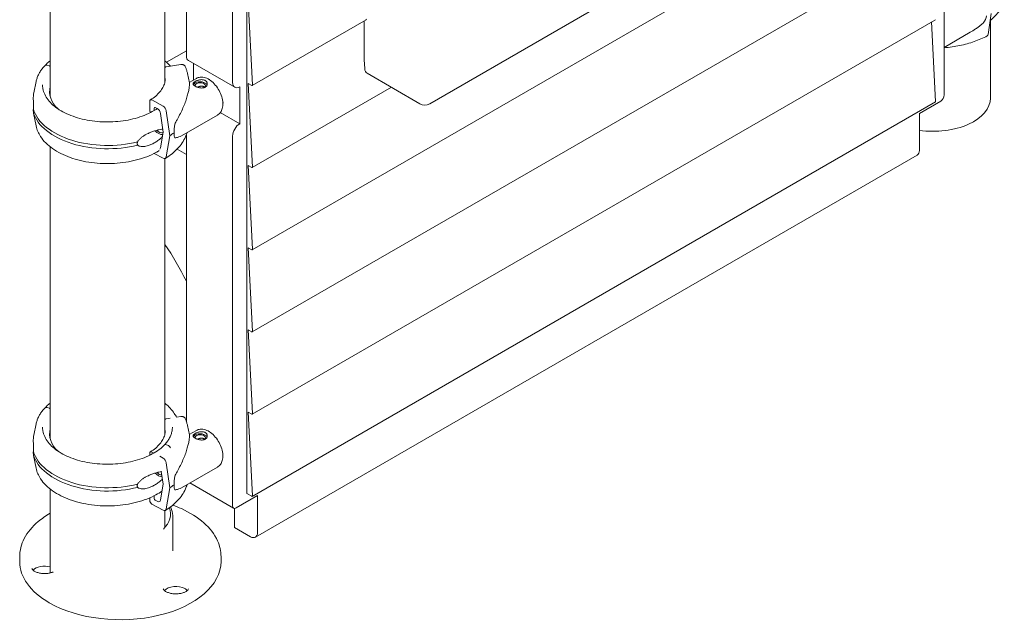
# Model space of a CAD drawing. Units: millimetres. Extents: x 7293 to 32050, y -1546 to 11164.
# Drawn here: x 10354 to 11332, y 5619 to 6219 of the extents above; entities that cross this region are included whole.
import ezdxf

# ---------------------------------------------------------------- set-up
doc = ezdxf.new("R2010")
doc.units = ezdxf.units.MM

# ---------------------------------------------------------------- blocks, each defined once
blk = doc.blocks.new('A$C3D982871')
at = {"color": 0, "linetype": 'Continuous', "lineweight": 0, "extrusion": (-5.55112e-17, 0.816497, 0.57735)}
for p, q in [((-10637.77, -3034.11), (-10637.77, -4087.31)), ((-10833.17, -3692.75), (-10833.17, -3143.88)), ((-10697.88, -3652.61), (-10697.88, -3141.65)), ((-10719.17, -3678.63), (-10719.17, -3165.34)), ((-10651.92, -3160.53), (-10651.92, -3679.14)), ((-9944.81, -3323.97), (-9944.81, -3691.39)), ((-9953.55, -3453.32), (-10632.37, -3845.24)), ((-10017.59, -3446.94), (-10456, -3700.05)), ((-9953.55, -3534.97), (-10632.37, -3926.89)), ((-10636.36, -3598.22), (-10632.16, -3681.43)), ((-10519.23, -3616.62), (-10632.37, -3681.94)), ((-9953.55, -3616.62), (-10632.37, -4008.54)), ((-10521.1, -3656.6), (-10521.1, -3617.7)), ((-9957.32, -3618.8), (-9953.34, -3697.76)), ((-9898.07, -3610.35), (-9901.26, -3631.23)), ((-9898.93, -3694.59), (-9898.93, -3617.16)), ((-9944.81, -3644.14), (-9918.94, -3629.15)), ((-10717.62, -3658.93), (-10697.88, -3647.53)), ((-10649.85, -3683.72), (-10695.81, -3657.18)), ((-10521.1, -3656.6), (-10520.67, -3665.1)), ((-10833.94, -3662.62), (-10836.05, -3661.96)), ((-10703.19, -3661.23), (-10717.86, -3663.48)), ((-10690.81, -3676.63), (-10690.81, -3660.07)), ((-10847.14, -3678.1), (-10849.46, -3689.38)), ((-10696.73, -3670.16), (-10694.87, -3679.19)), ((-10694.91, -3678.99), (-10687.91, -3674.96)), ((-10675.1, -3676.21), (-10674.57, -3675.91)), ((-10466, -3700.05), (-10518.3, -3669.85)), ((-10644.85, -3683.22), (-10644.85, -3719.97)), ((-10636.36, -3679.87), (-10632.16, -3763.08)), ((-10632.87, -3681.89), (-10636.36, -3679.87)), ((-10494.16, -3683.79), (-10632.37, -3763.59)), ((-10734.29, -3707.67), (-10734.29, -3697.66)), ((-10732.1, -3696.4), (-10721.02, -3702.38)), ((-9948.35, -3697.51), (-9969.56, -3709.76)), ((-10732.74, -3708.51), (-10734.29, -3707.67)), ((-10729.87, -3704.55), (-10729.87, -3706.91)), ((-10726.81, -3704.97), (-10728.77, -3703.91)), ((-10717.78, -3707.21), (-10714.37, -3731.9)), ((-10661.61, -3699.6), (-10661.07, -3699.29)), ((-9953.55, -3698.27), (-10632.37, -4090.19)), ((-10847.14, -3722.23), (-10849.78, -3709.39)), ((-10721.01, -3728.31), (-10723.57, -3709.79)), ((-10702.75, -3731.94), (-10666.98, -3711.38)), ((-10664.12, -3708.84), (-10644.85, -3719.97)), ((-9969.56, -3709.76), (-9969.56, -3746.5)), ((-10723.57, -3744.07), (-10721.01, -3728.31)), ((-10714.37, -3731.9), (-10717.78, -3752.91)), ((-10697.88, -4015.75), (-10697.88, -3730.91)), ((-10651.92, -3732.21), (-10651.92, -4099.64)), ((-10833.17, -4032.84), (-10833.17, -3742.87)), ((-10697.88, -3750.48), (-10707.03, -3745.2)), ((-10721.02, -3754.23), (-10729.85, -3749.46)), ((-10719.17, -4028.36), (-10719.17, -3754.59)), ((-10629.24, -4130.75), (-9971.63, -3751.08)), ((-10636.36, -3761.52), (-10632.16, -3844.73)), ((-10632.87, -3763.54), (-10636.36, -3761.52)), ((-10636.36, -3843.17), (-10632.16, -3926.38)), ((-10632.87, -3845.19), (-10636.36, -3843.17)), ((-10636.36, -3924.82), (-10632.16, -4008.03)), ((-10632.87, -3926.84), (-10636.36, -3924.82)), ((-10833.94, -4002.71), (-10836.05, -4002.05)), ((-10703.19, -4010.96), (-10707.64, -4011.65)), ((-10636.36, -4006.47), (-10632.16, -4089.68)), ((-10632.87, -4008.49), (-10636.36, -4006.47)), ((-10847.14, -4018.19), (-10849.46, -4029.47)), ((-10714.02, -4012.62), (-10717.86, -4013.21)), ((-10696.73, -4019.89), (-10694.87, -4028.93)), ((-10694.91, -4028.72), (-10687.91, -4024.7)), ((-10716.52, -4039.27), (-10718.63, -4038.61)), ((-10847.14, -4062.32), (-10849.78, -4049.48)), ((-10734.29, -4049.38), (-10734.29, -4047.4)), ((-10732.1, -4046.13), (-10730.17, -4047.18)), ((-10724.3, -4050.35), (-10721.02, -4052.12)), ((-10717.78, -4056.94), (-10714.37, -4081.64)), ((-10721.01, -4078.05), (-10722.75, -4065.45)), ((-10702.75, -4081.68), (-10666.98, -4061.11)), ((-10723.57, -4093.81), (-10721.01, -4078.05)), ((-10650.88, -4101.93), (-10694.33, -4076.84)), ((-10833.17, -4166.23), (-10833.17, -4082.95)), ((-10714.37, -4081.64), (-10717.78, -4102.65)), ((-10648.38, -4101.68), (-10627.17, -4089.43)), ((-10632.87, -4090.14), (-10637.77, -4087.31)), ((-10627.17, -4089.43), (-10627.17, -4126.17)), ((-10734.29, -4094.35), (-10734.29, -4091.63)), ((-10721.02, -4103.97), (-10732.1, -4097.98)), ((-10729.87, -4089.56), (-10729.87, -4092.25)), ((-10728.77, -4094.07), (-10726.81, -4095.13)), ((-10719.17, -4121.08), (-10719.17, -4104.33)), ((-10650.15, -4102.15), (-10650.15, -4121.07)), ((-10711.45, -4144.41), (-10711.45, -4109.3)), ((-10650.15, -4121.07), (-10634.24, -4130.26)), ((-10863.46, -4155.02), (-10863.46, -4150.12)), ((-10663.43, -4155.02), (-10663.43, -4150.12))]:
    blk.add_line(p, q, dxfattribs=at)
at = {"color": 0, "linetype": 'Continuous', "lineweight": 0, "extrusion": (-2.34618e-17, 2.22045e-16, -1)}
blk.add_arc((10461, -3691.39), 10, 240, 300, dxfattribs=at)
at = {"color": 0, "linetype": 'Continuous', "lineweight": 0, "extrusion": (2.53252e-16, 3.38511e-16, -1)}
blk.add_ellipse((-10519.73, -3615.75), major_axis=(0.5, -0.866), ratio=0.57735, start_param=-0.845326, end_param=0, dxfattribs=at)
at = {"color": 0, "linetype": 'Continuous', "lineweight": 0, "extrusion": (-7.46422e-17, 2.13227e-16, -1)}
blk.add_ellipse((-9940.45, -3617.34), major_axis=(37.38, 5.7), ratio=0.449329, start_param=0.068437, end_param=0.481662, dxfattribs=at)
at = {"color": 0, "linetype": 'Continuous', "lineweight": 0, "extrusion": (9.18147e-17, 2.38855e-16, -1)}
blk.add_ellipse((-9904.29, -3628.76), major_axis=(2.14, -3.96), ratio=0.557778, start_param=-0.636377, end_param=0, dxfattribs=at)
at = {"color": 0, "linetype": 'Continuous', "lineweight": 0, "extrusion": (1.48742e-17, 2.47807e-16, -1)}
blk.add_ellipse((-10690.81, -3648.52), major_axis=(-5, -8.66), ratio=0.57735, start_param=0, end_param=0.785398, dxfattribs=at)
at = {"color": 0, "linetype": 'Continuous', "lineweight": 0}
for centre, major_axis, ratio, start_param, end_param in [((-10836.05, -3664.82), (-2.56, 2.39), 0.718668, -0.978156, 0), ((-10836.05, -3664.82), (-2.56, 2.39), 0.718668, -0.979642, -0.977791), ((-10833.94, -3663.44), (-0.731, 0.683), 0.718668, -2.030798, -0.979642), ((-10513.6, -3661.02), (-4.52, -8.93), 0.610821, -0.819176, -0.033778), ((-10684.12, -3682.31), (7, 0), 0.57735, 0.219349, 2.354098), ((-10776.28, -3687.92), (-57.5, 0), 0.57735, -0.146027, 0.549951), ((-10776.28, -3692), (-57.5, 0), 0.57735, -0.146027, -0.061526), ((-10684.12, -3682.31), (-7, 0), 0.57735, -0.787495, -0.278948), ((-10644.85, -3675.06), (-5, -8.66), 0.57735, -0.785398, 0.785398), ((-9955.93, -3694.59), (57, 0), 0.57735, -1.812255, 0), ((-10776.28, -3698.53), (-74.54, 0), 0.57735, 0.167498, 1.985006), ((-10728.77, -3705.14), (-0.79, 1.28), 0.59628, -0.802638, 0.768158), ((-10726.81, -3708.65), (-2.36, 3.83), 0.59628, -2.208286, -0.802638), ((-10776.28, -3701.8), (-74.54, 0), 0.57735, 0.167498, 1.985006), ((-10723.87, -3724.35), (5.48, -5.12), 0.718668, -1.81689, -0.598657), ((-10723.87, -3724.35), (3.84, -3.58), 0.718668, -1.752574, -0.326971), ((-10702.25, -3707.43), (-6.35, -27.58), 0.168321, -1.044752, -0.631527), ((-10644.85, -3728.13), (-5, -8.66), 0.57735, -2.356194, -0.785398), ((-10776.29, -3698.46), (84.78, 0), 0.57735, -0.752048, -0.675393), ((-10702.25, -3707.43), (-6.35, -27.58), 0.168321, -0.631527, -0.218302), ((-10726.81, -3741.71), (2.36, -3.83), 0.59628, 0.181898, 0.603009), ((-10836.05, -4004.91), (-2.56, 2.39), 0.718668, -0.978156, 0), ((-10836.05, -4004.91), (-2.56, 2.39), 0.718668, -0.979642, -0.977791), ((-10833.94, -4003.53), (-0.731, 0.683), 0.718668, -2.030798, -0.979642), ((-10776.28, -4028.01), (-57.5, 0), 0.57735, -0.146027, 0.549951), ((-10776.28, -4032.09), (-57.5, 0), 0.57735, -0.146027, -0.061526), ((-10684.12, -4032.04), (-7, 0), 0.57735, -0.787495, -0.278948), ((-10684.12, -4032.04), (7, 0), 0.57735, 0.219349, 2.354098), ((-10718.63, -4039.42), (-0.731, 0.683), 0.718668, -0.978613, 0), ((-10718.63, -4039.42), (-0.731, 0.683), 0.718668, -0.979642, -0.977334), ((-10716.52, -4042.12), (-2.56, 2.39), 0.718668, -2.127824, -0.979642), ((-10776.28, -4038.62), (-74.54, 0), 0.57735, 0.167498, 1.985006), ((-10776.28, -4041.89), (-74.54, 0), 0.57735, 0.167498, 1.985006), ((-10723.87, -4064.44), (5.48, -5.12), 0.718668, -1.81689, -0.692115), ((-10723.87, -4064.44), (3.84, -3.58), 0.718668, -1.752574, -0.624926), ((-10776.29, -4048.2), (84.78, 0), 0.57735, -0.752048, -0.675393), ((-10702.25, -4057.17), (-6.35, -27.58), 0.168321, -1.044752, -0.631527), ((-10702.25, -4057.17), (-6.35, -27.58), 0.168321, -0.631527, -0.218302), ((-10728.77, -4092.84), (0.79, -1.28), 0.59628, -2.373435, -0.802638), ((-10726.81, -4091.45), (2.36, -3.83), 0.59628, -0.802638, 0.603009), ((-10648.38, -4097.6), (-2.5, -4.33), 0.57735, -0.785398, 0.785398), ((-10838.79, -4166.68), (-12.5, 0), 0.57735, -2.036893, -0.441712), ((-10708.29, -4186.87), (-12.5, 0), 0.57735, -2.356194, -0.441712), ((-10708.29, -4186.87), (-12.5, 0), 0.57735, -2.699881, -2.356194)]:
    blk.add_ellipse(centre, major_axis=major_axis, ratio=ratio, start_param=start_param, end_param=end_param, dxfattribs=at)
at = {"color": 0, "linetype": 'Continuous', "lineweight": 0, "extrusion": (4.49438e-17, 1.11022e-16, -1)}
blk.add_ellipse((-10684.12, -3682.31), major_axis=(-5.25, 0), ratio=0.57735, start_param=-0.078366, end_param=3.726293, dxfattribs=at)
at = {"color": 0, "linetype": 'Continuous', "lineweight": 0, "extrusion": (1.05311e-16, 3.17196e-16, -1)}
blk.add_ellipse((-10632.87, -3681.07), major_axis=(0.5, -0.866), ratio=0.57735, start_param=-0.845326, end_param=0.785398, dxfattribs=at)
at = {"color": 0, "linetype": 'Continuous', "lineweight": 0, "extrusion": (1.54261e-16, 2.25676e-16, -1)}
blk.add_ellipse((-10732.1, -3698.85), major_axis=(-1.58, 2.55), ratio=0.59628, start_param=-0.768158, end_param=0.802638, dxfattribs=at)
at = {"color": 0, "linetype": 'Continuous', "lineweight": 0, "extrusion": (1.88578e-16, 1.72974e-16, -1)}
blk.add_ellipse((-9954.05, -3697.4), major_axis=(0.5, -0.866), ratio=0.57735, start_param=-0.845326, end_param=0, dxfattribs=at)
at = {"color": 0, "linetype": 'Continuous', "lineweight": 0, "extrusion": (-8.1274e-17, 3.03319e-16, -1)}
blk.add_ellipse((-9948.35, -3693.43), major_axis=(-2.5, -4.33), ratio=0.57735, start_param=-2.356194, end_param=-0.785398, dxfattribs=at)
at = {"color": 0, "linetype": 'Continuous', "lineweight": 0, "extrusion": (1.30642e-16, 2.11098e-16, -1)}
blk.add_ellipse((-10721.02, -3706.06), major_axis=(2.36, -3.83), ratio=0.59628, start_param=-2.338954, end_param=-0.933307, dxfattribs=at)
at = {"color": 0, "linetype": 'Continuous', "lineweight": 0, "extrusion": (1.84859e-16, 2.34926e-16, -1)}
blk.add_ellipse((-9976.63, -3742.42), major_axis=(5, -8.66), ratio=0.57735, start_param=-0.785398, end_param=0, dxfattribs=at)
at = {"color": 0, "linetype": 'Continuous', "lineweight": 0, "extrusion": (-6.38475e-17, 1.56292e-16, -1)}
blk.add_ellipse((-10721.02, -3750.56), major_axis=(2.36, -3.83), ratio=0.59628, start_param=-0.603009, end_param=0.802638, dxfattribs=at)
at = {"color": 0, "linetype": 'Continuous', "lineweight": 0, "extrusion": (3.80874e-16, 2.83996e-16, -1)}
blk.add_ellipse((-10632.87, -3762.72), major_axis=(0.5, -0.866), ratio=0.57735, start_param=-0.845326, end_param=0.785398, dxfattribs=at)
at = {"color": 0, "linetype": 'Continuous', "lineweight": 0, "extrusion": (1.53385e-16, 3.44952e-16, -1)}
for centre, major_axis, start_param, end_param in [((-10807.39, -3916.52), (100, -173.21), -1.682598, -1.470471), ((-10632.87, -3844.37), (0.5, -0.866), -0.845326, 0.785398), ((-10632.87, -3926.02), (0.5, -0.866), -0.845326, 0.785398)]:
    blk.add_ellipse(centre, major_axis=major_axis, ratio=0.57735, start_param=start_param, end_param=end_param, dxfattribs=at)
at = {"color": 0, "linetype": 'Continuous', "lineweight": 0, "extrusion": (-1.11556e-17, 1.85856e-16, -1)}
blk.add_ellipse((-10632.87, -4007.67), major_axis=(0.5, -0.866), ratio=0.57735, start_param=-0.845326, end_param=0.785398, dxfattribs=at)
at = {"color": 0, "linetype": 'Continuous', "lineweight": 0, "extrusion": (1.06815e-16, 2.22045e-16, -1)}
blk.add_ellipse((-10776.28, -4028.01), major_axis=(57.5, 0), ratio=0.57735, start_param=-0.116255, end_param=-0.051061, dxfattribs=at)
at = {"color": 0, "linetype": 'Continuous', "lineweight": 0, "extrusion": (-2.89139e-17, -1.66533e-16, -1)}
blk.add_ellipse((-10776.28, -4032.09), major_axis=(57.5, 0), ratio=0.57735, start_param=-0.116255, end_param=-0.11433, dxfattribs=at)
at = {"color": 0, "linetype": 'Continuous', "lineweight": 0, "extrusion": (3.11514e-17, 3.33067e-16, -1)}
blk.add_ellipse((-10684.12, -4032.04), major_axis=(-5.25, 0), ratio=0.57735, start_param=-0.078366, end_param=3.726293, dxfattribs=at)
at = {"color": 0, "linetype": 'Continuous', "lineweight": 0, "extrusion": (2.83429e-16, 1.74933e-16, -1)}
blk.add_ellipse((-10732.1, -4048.58), major_axis=(-1.58, 2.55), ratio=0.59628, start_param=-0.768158, end_param=0.802638, dxfattribs=at)
at = {"color": 0, "linetype": 'Continuous', "lineweight": 0, "extrusion": (1.47251e-16, 2.56507e-17, -1)}
blk.add_ellipse((-10721.02, -4055.79), major_axis=(2.36, -3.83), ratio=0.59628, start_param=-2.338954, end_param=-0.933307, dxfattribs=at)
at = {"color": 0, "linetype": 'Continuous', "lineweight": 0, "extrusion": (1.7788e-16, 2.40254e-16, -1)}
blk.add_ellipse((-10732.1, -4095.53), major_axis=(-1.58, 2.55), ratio=0.59628, start_param=-2.338954, end_param=-0.768158, dxfattribs=at)
at = {"color": 0, "linetype": 'Continuous', "lineweight": 0, "extrusion": (2.05178e-16, 3.10756e-16, -1)}
blk.add_ellipse((-10632.87, -4089.32), major_axis=(0.5, -0.866), ratio=0.57735, start_param=-0.845326, end_param=0.785398, dxfattribs=at)
at = {"color": 0, "linetype": 'Continuous', "lineweight": 0, "extrusion": (1.01486e-16, 2.58337e-16, -1)}
blk.add_ellipse((-10721.02, -4100.29), major_axis=(2.36, -3.83), ratio=0.59628, start_param=-0.603009, end_param=0.802638, dxfattribs=at)
at = {"color": 0, "linetype": 'Continuous', "lineweight": 0, "extrusion": (-1.02558e-17, -1.60346e-33, -1)}
blk.add_ellipse((-10763.45, -4107.67), major_axis=(50, 0), ratio=0.57735, start_param=-0.217428, end_param=0.54688, dxfattribs=at)
at = {"color": 0, "linetype": 'Continuous', "lineweight": 0, "extrusion": (2.29215e-16, 3.24633e-16, -1)}
blk.add_ellipse((-10634.24, -4122.09), major_axis=(5, -8.66), ratio=0.57735, start_param=-0.785398, end_param=0.785398, dxfattribs=at)
at = {"color": 0, "linetype": 'Continuous', "lineweight": 0, "extrusion": (1.31531e-16, 5.55112e-17, -1)}
blk.add_ellipse((-10763.45, -4155.02), major_axis=(-100.02, 0), ratio=0.57735, start_param=-0.785398, end_param=0, dxfattribs=at)
at = {"color": 0, "linetype": 'Continuous', "lineweight": 0, "extrusion": (-3.02469e-17, 5.55112e-17, -1)}
blk.add_ellipse((-10763.45, -4155.02), major_axis=(100.02, 0), ratio=0.57735, start_param=0, end_param=2.356194, dxfattribs=at)
at = {"color": 0, "linetype": 'Continuous', "lineweight": 0}
for points, knots in [([(-9885.13, -3596.66), (-9886.03, -3601.06), (-9888.06, -3605.31), (-9893.24, -3612.12), (-9895.97, -3614.84), (-9899.14, -3617.33)], [0.9035237, 0.9035237, 0.9035237, 0.9035237, 1.1989966, 1.1989966, 1.4198354, 1.4198354, 1.4198354, 1.4198354]), ([(-9906.14, -3620.07), (-9906.76, -3620.6), (-9907.39, -3621.13), (-9908.93, -3622.38), (-9909.85, -3623.09), (-9911.72, -3624.48), (-9912.68, -3625.16), (-9915.37, -3626.98), (-9917.13, -3628.1), (-9918.94, -3629.15)], [4.406824, 4.406824, 4.406824, 4.406824, 6.858791, 6.858791, 10.288186, 10.288186, 13.717582, 13.717582, 19.738621, 19.738621, 19.738621, 19.738621]), ([(-9902.15, -3632.72), (-9906.11, -3634.85), (-9910.42, -3636.74), (-9919.55, -3639.97), (-9924.37, -3641.31), (-9934.37, -3643.39), (-9939.53, -3644.14), (-9944.79, -3644.58), (-9944.8, -3644.58), (-9944.81, -3644.58)], [3.1749424, 3.1749424, 3.1749424, 3.1749424, 3.3777083, 3.3777083, 3.5804742, 3.5804742, 3.78324, 3.78324, 3.7837094, 3.7837094, 3.7837094, 3.7837094]), ([(-10847.14, -3678.1), (-10846.91, -3676.98), (-10846.61, -3675.87), (-10845.86, -3673.67), (-10845.42, -3672.58), (-10844.4, -3670.44), (-10843.83, -3669.39), (-10842.55, -3667.33), (-10841.84, -3666.32), (-10840.32, -3664.34), (-10839.49, -3663.37), (-10838.61, -3662.43)], [5.6159127, 5.6159127, 5.6159127, 5.6159127, 5.6911965, 5.6911965, 5.7664802, 5.7664802, 5.841764, 5.841764, 5.9170478, 5.9170478, 5.9923315, 5.9923315, 5.9923315, 5.9923315]), ([(-10717.86, -3663.48), (-10718.04, -3663.5), (-10718.23, -3663.55), (-10718.61, -3663.67), (-10718.8, -3663.75), (-10719.03, -3663.87), (-10719.1, -3663.9), (-10719.17, -3663.94)], [4.442895, 4.442895, 4.442895, 4.442895, 4.998259, 4.998259, 5.553623, 5.553623, 5.78155, 5.78155, 5.78155, 5.78155]), ([(-10699.1, -3663.01), (-10699.12, -3662.96), (-10699.15, -3662.92), (-10699.27, -3662.68), (-10699.41, -3662.48), (-10699.73, -3662.12), (-10699.92, -3661.96), (-10700.3, -3661.7), (-10700.53, -3661.57), (-10701.01, -3661.37), (-10701.27, -3661.3), (-10701.77, -3661.2), (-10702.05, -3661.17), (-10702.63, -3661.16), (-10702.92, -3661.18), (-10703.19, -3661.23)], [1.481072, 1.481072, 1.481072, 1.481072, 1.666082, 1.666082, 2.499124, 2.499124, 3.332165, 3.332165, 4.165208, 4.165208, 4.998251, 4.998251, 5.831295, 5.831295, 6.664339, 6.664339, 6.664339, 6.664339]), ([(-10699.1, -3663.01), (-10698.89, -3663.47), (-10698.68, -3663.94), (-10698.3, -3664.88), (-10698.12, -3665.35), (-10697.78, -3666.3), (-10697.62, -3666.78), (-10697.32, -3667.74), (-10697.19, -3668.22), (-10696.94, -3669.18), (-10696.83, -3669.67), (-10696.73, -3670.16)], [2.0944543, 2.0944543, 2.0944543, 2.0944543, 2.1231772, 2.1231772, 2.1519001, 2.1519001, 2.180623, 2.180623, 2.209346, 2.209346, 2.2380689, 2.2380689, 2.2380689, 2.2380689]), ([(-10718.79, -3674.99), (-10718.79, -3676.48), (-10718.98, -3677.97), (-10719.76, -3680.95), (-10720.35, -3682.44), (-10721.94, -3685.39), (-10722.94, -3686.86), (-10725.34, -3689.72), (-10726.74, -3691.12), (-10729.93, -3693.8), (-10731.72, -3695.09), (-10733.68, -3696.29)], [2.3561945, 2.3561945, 2.3561945, 2.3561945, 2.5066042, 2.5066042, 2.6570139, 2.6570139, 2.8074235, 2.8074235, 2.9578332, 2.9578332, 3.1082429, 3.1082429, 3.1082429, 3.1082429]), ([(-10689.05, -3677.97), (-10689.37, -3678.15), (-10689.66, -3678.35), (-10690.18, -3678.74), (-10690.4, -3678.94), (-10690.76, -3679.34), (-10690.89, -3679.54), (-10691.07, -3679.94), (-10691.11, -3680.14), (-10691.12, -3680.52), (-10691.08, -3680.72), (-10690.9, -3681.12), (-10690.77, -3681.33), (-10690.41, -3681.74), (-10690.19, -3681.94), (-10689.68, -3682.33), (-10689.39, -3682.53), (-10688.76, -3682.89), (-10688.41, -3683.07), (-10687.64, -3683.42), (-10687.23, -3683.58), (-10686.37, -3683.88), (-10685.92, -3684.01), (-10685.02, -3684.23), (-10684.57, -3684.32), (-10683.69, -3684.44), (-10683.24, -3684.48), (-10682.34, -3684.5), (-10681.89, -3684.48), (-10681.03, -3684.37), (-10680.61, -3684.28), (-10679.84, -3684.04), (-10679.49, -3683.88), (-10678.86, -3683.52), (-10678.57, -3683.3), (-10678.05, -3682.81), (-10677.83, -3682.53), (-10677.47, -3681.94), (-10677.34, -3681.63), (-10677.16, -3680.99), (-10677.12, -3680.66), (-10677.11, -3680.04), (-10677.15, -3679.71), (-10677.33, -3679.07), (-10677.46, -3678.76), (-10677.82, -3678.17), (-10678.04, -3677.89), (-10678.55, -3677.4), (-10678.84, -3677.19), (-10679.47, -3676.82), (-10679.82, -3676.67), (-10680.59, -3676.42), (-10681, -3676.32), (-10681.86, -3676.21), (-10682.31, -3676.18), (-10683.21, -3676.2), (-10683.66, -3676.24), (-10684.54, -3676.36), (-10684.99, -3676.45), (-10685.89, -3676.67), (-10686.34, -3676.8), (-10687.2, -3677.1), (-10687.62, -3677.27), (-10688.39, -3677.61), (-10688.74, -3677.79), (-10689.05, -3677.97)], [0, 0, 0, 0, 1.329784, 1.329784, 2.659567, 2.659567, 3.989351, 3.989351, 5.319135, 5.319135, 6.648301, 6.648301, 7.977468, 7.977468, 9.306635, 9.306635, 10.635802, 10.635802, 11.964969, 11.964969, 13.294136, 13.294136, 14.623303, 14.623303, 15.95247, 15.95247, 17.282253, 17.282253, 18.612037, 18.612037, 19.94182, 19.94182, 21.271604, 21.271604, 22.601388, 22.601388, 23.931171, 23.931171, 25.260955, 25.260955, 26.590739, 26.590739, 27.919906, 27.919906, 29.249072, 29.249072, 30.578239, 30.578239, 31.907406, 31.907406, 33.236573, 33.236573, 34.56574, 34.56574, 35.894907, 35.894907, 37.224074, 37.224074, 38.553857, 38.553857, 39.883641, 39.883641, 41.213425, 41.213425, 42.543208, 42.543208, 42.543208, 42.543208]), ([(-10666.98, -3711.38), (-10665.83, -3710.71), (-10664.83, -3709.8), (-10663.18, -3707.57), (-10662.56, -3706.23), (-10661.7, -3703.1), (-10661.53, -3701.27), (-10661.71, -3697.35), (-10662.1, -3695.24), (-10663.37, -3691.05), (-10664.25, -3688.98), (-10666.41, -3685.04), (-10667.68, -3683.19), (-10670.51, -3679.84), (-10672.08, -3678.36), (-10675.41, -3675.91), (-10677.17, -3674.95), (-10680.74, -3673.79), (-10682.53, -3673.55), (-10685.56, -3673.93), (-10686.8, -3674.33), (-10687.91, -3674.96)], [3.925945, 3.925945, 3.925945, 3.925945, 4.172173, 4.172173, 4.44322, 4.44322, 4.766828, 4.766828, 5.115288, 5.115288, 5.461352, 5.461352, 5.804636, 5.804636, 6.149786, 6.149786, 6.498678, 6.498678, 6.829757, 6.829757, 7.067537, 7.067537, 7.067537, 7.067537]), ([(-10726.82, -3704.97), (-10728.37, -3706.02), (-10730.02, -3707.03), (-10736.72, -3710.69), (-10742.45, -3712.95), (-10754.86, -3716.32), (-10761.55, -3717.44), (-10775.2, -3718.41), (-10782.17, -3718.26), (-10795.67, -3716.71), (-10802.2, -3715.31), (-10814.14, -3711.42), (-10819.56, -3708.93), (-10828.74, -3703.11), (-10832.5, -3699.8), (-10838.03, -3692.68), (-10839.78, -3688.89), (-10840.68, -3683.83), (-10840.78, -3682.61), (-10840.78, -3681.39)], [3.057778, 3.057778, 3.057778, 3.057778, 3.169667, 3.169667, 3.487035, 3.487035, 3.804796, 3.804796, 4.122879, 4.122879, 4.440918, 4.440918, 4.758568, 4.758568, 5.07597, 5.07597, 5.3961, 5.3961, 5.497787, 5.497787, 5.497787, 5.497787]), ([(-10694.87, -3679.19), (-10694.85, -3679.29), (-10694.83, -3679.42), (-10694.81, -3679.75), (-10694.8, -3679.97), (-10694.79, -3680.46), (-10694.8, -3680.74), (-10694.84, -3681.67), (-10694.89, -3682.4), (-10695.11, -3684.24), (-10695.3, -3685.47), (-10695.83, -3688.17), (-10696.17, -3689.65), (-10697.01, -3692.78), (-10697.51, -3694.44), (-10698.67, -3697.88), (-10699.33, -3699.67), (-10700.79, -3703.32), (-10701.6, -3705.18), (-10703.33, -3708.92), (-10704.26, -3710.81), (-10705.73, -3713.64), (-10706.24, -3714.58), (-10707.26, -3716.46), (-10707.79, -3717.4), (-10708.69, -3719.01), (-10709.07, -3719.68), (-10709.45, -3720.36)], [117.66962, 117.66962, 117.66962, 117.66962, 119.996011, 119.996011, 122.502417, 122.502417, 125.008824, 125.008824, 130.021638, 130.021638, 136.880429, 136.880429, 143.73922, 143.73922, 150.59801, 150.59801, 157.456801, 157.456801, 164.315592, 164.315592, 171.174383, 171.174383, 174.603779, 174.603779, 178.033174, 178.033174, 180.485141, 180.485141, 180.485141, 180.485141]), ([(-10687.05, -3683.64), (-10687.04, -3683.64), (-10687.04, -3683.64), (-10686.74, -3683.5), (-10686.43, -3683.37), (-10685.78, -3683.14), (-10685.45, -3683.04), (-10684.77, -3682.86), (-10684.43, -3682.79), (-10683.78, -3682.69), (-10683.44, -3682.65), (-10682.76, -3682.63), (-10682.43, -3682.65), (-10681.78, -3682.73), (-10681.47, -3682.79), (-10680.89, -3682.98), (-10680.63, -3683.09), (-10680.16, -3683.37), (-10679.94, -3683.53), (-10679.7, -3683.76), (-10679.65, -3683.81), (-10679.61, -3683.86)], [0.977497, 0.977497, 0.977497, 0.977497, 0.999436, 0.999436, 1.998873, 1.998873, 2.998309, 2.998309, 3.997746, 3.997746, 4.996473, 4.996473, 5.9952, 5.9952, 6.993927, 6.993927, 7.992654, 7.992654, 8.991381, 8.991381, 9.242699, 9.242699, 9.242699, 9.242699]), ([(-10849.78, -3705.71), (-10849.76, -3705.35), (-10849.75, -3704.99), (-10849.74, -3704.15), (-10849.74, -3703.68), (-10849.75, -3702.34), (-10849.77, -3701.46), (-10849.82, -3699.75), (-10849.85, -3698.92), (-10849.9, -3697.34), (-10849.92, -3696.6), (-10849.93, -3695.2), (-10849.93, -3694.55), (-10849.9, -3693.1), (-10849.85, -3692.27), (-10849.7, -3690.74), (-10849.6, -3690.03), (-10849.46, -3689.38)], [43.684489, 43.684489, 43.684489, 43.684489, 44.703122, 44.703122, 46.081139, 46.081139, 48.879512, 48.879512, 51.677886, 51.677886, 54.476259, 54.476259, 57.274633, 57.274633, 61.356857, 61.356857, 65.284968, 65.284968, 65.284968, 65.284968]), ([(-10849.74, -3703.27), (-10849.75, -3703.41), (-10849.76, -3703.54), (-10849.85, -3704.56), (-10849.9, -3705.37), (-10849.93, -3706.57), (-10849.93, -3707.04), (-10849.92, -3707.9), (-10849.9, -3708.29), (-10849.85, -3708.93), (-10849.82, -3709.18), (-10849.77, -3709.48), (-10849.75, -3709.54), (-10849.74, -3709.44), (-10849.74, -3709.38), (-10849.75, -3709.2), (-10849.76, -3709.1), (-10849.78, -3708.97)], [59.121392, 59.121392, 59.121392, 59.121392, 59.728995, 59.728995, 63.811219, 63.811219, 66.609592, 66.609592, 69.407966, 69.407966, 72.206339, 72.206339, 75.004713, 75.004713, 76.38273, 76.38273, 77.401363, 77.401363, 77.401363, 77.401363]), ([(-10849.78, -3708.97), (-10849.76, -3708.85), (-10849.75, -3708.72), (-10849.71, -3708.29), (-10849.7, -3707.96), (-10849.7, -3707.59), (-10849.7, -3707.22), (-10849.71, -3706.81), (-10849.75, -3706.16), (-10849.76, -3705.93), (-10849.78, -3705.71)], [-2.030582, -2.030582, -2.030582, -2.030582, -1.353887, -1.353887, 0, 0, 0, 1.353887, 1.353887, 2.030582, 2.030582, 2.030582, 2.030582]), ([(-10724.79, -3746.63), (-10725.87, -3747.29), (-10726.98, -3747.94), (-10733.83, -3751.65), (-10740.34, -3754.16), (-10754.34, -3757.82), (-10761.82, -3758.98), (-10776.98, -3759.84), (-10784.67, -3759.56), (-10799.51, -3757.57), (-10806.67, -3755.87), (-10819.78, -3751.18), (-10825.72, -3748.2), (-10835.74, -3741.16), (-10839.84, -3737.11), (-10844.9, -3729.37), (-10846.4, -3725.85), (-10847.14, -3722.23)], [3.107002, 3.107002, 3.107002, 3.107002, 3.172888, 3.172888, 3.501238, 3.501238, 3.828528, 3.828528, 4.154842, 4.154842, 4.481408, 4.481408, 4.80928, 4.80928, 5.136849, 5.136849, 5.379661, 5.379661, 5.379661, 5.379661]), ([(-10721.45, -3725.16), (-10721.76, -3725.2), (-10722.07, -3725.24), (-10723.3, -3725.45), (-10724.31, -3725.68), (-10726.43, -3726.22), (-10727.55, -3726.54), (-10729.83, -3727.26), (-10731, -3727.67), (-10733.33, -3728.55), (-10734.5, -3729.03), (-10736.39, -3729.9), (-10737.2, -3730.3), (-10738.84, -3731.18), (-10739.68, -3731.66), (-10741.31, -3732.71), (-10742.1, -3733.29), (-10743.59, -3734.52), (-10744.28, -3735.18), (-10745.19, -3736.23), (-10745.48, -3736.61), (-10745.94, -3737.31), (-10746.13, -3737.61), (-10746.29, -3737.93)], [5.611518, 5.611518, 5.611518, 5.611518, 6.913252, 6.913252, 10.995476, 10.995476, 15.0777, 15.0777, 19.159924, 19.159924, 23.242148, 23.242148, 26.040521, 26.040521, 28.838895, 28.838895, 31.637268, 31.637268, 34.435642, 34.435642, 35.813659, 35.813659, 36.832291, 36.832291, 36.832291, 36.832291]), ([(-10746.29, -3741.19), (-10746.13, -3741.36), (-10745.94, -3741.52), (-10745.48, -3741.84), (-10745.19, -3741.99), (-10744.28, -3742.37), (-10743.59, -3742.54), (-10742.1, -3742.71), (-10741.31, -3742.72), (-10739.68, -3742.61), (-10738.84, -3742.49), (-10737.2, -3742.14), (-10736.39, -3741.92), (-10734.5, -3741.3), (-10733.33, -3740.84), (-10731, -3739.74), (-10729.83, -3739.1), (-10727.55, -3737.7), (-10726.43, -3736.93), (-10724.31, -3735.32), (-10723.3, -3734.47), (-10722.18, -3733.42), (-10721.98, -3733.24), (-10721.78, -3733.04)], [3.115418, 3.115418, 3.115418, 3.115418, 4.134051, 4.134051, 5.512068, 5.512068, 8.310441, 8.310441, 11.108815, 11.108815, 13.907188, 13.907188, 16.705562, 16.705562, 20.787786, 20.787786, 24.870009, 24.870009, 28.952233, 28.952233, 33.034457, 33.034457, 33.872288, 33.872288, 33.872288, 33.872288]), ([(-10697.2, -3728.75), (-10697.61, -3730.22), (-10698.12, -3731.67), (-10699.63, -3735.15), (-10700.74, -3737.16), (-10703.35, -3741.03), (-10704.86, -3742.9), (-10708.23, -3746.47), (-10710.09, -3748.18), (-10714.14, -3751.42), (-10716.32, -3752.95), (-10718.65, -3754.39)], [2.513611, 2.513611, 2.513611, 2.513611, 2.6011047, 2.6011047, 2.7278892, 2.7278892, 2.8546738, 2.8546738, 2.9814584, 2.9814584, 3.1082429, 3.1082429, 3.1082429, 3.1082429]), ([(-10709.45, -3734.13), (-10709.07, -3734.09), (-10708.69, -3734.03), (-10707.79, -3733.86), (-10707.26, -3733.74), (-10706.24, -3733.45), (-10705.73, -3733.29), (-10704.37, -3732.78), (-10703.54, -3732.39), (-10702.75, -3731.94)], [4.406824, 4.406824, 4.406824, 4.406824, 6.858791, 6.858791, 10.288186, 10.288186, 13.717582, 13.717582, 19.823385, 19.823385, 19.823385, 19.823385]), ([(-10746.29, -3737.93), (-10746.37, -3738.12), (-10746.45, -3738.32), (-10746.63, -3738.91), (-10746.69, -3739.29), (-10746.69, -3739.66), (-10746.69, -3740.03), (-10746.63, -3740.39), (-10746.45, -3740.88), (-10746.37, -3741.04), (-10746.29, -3741.19)], [-2.030582, -2.030582, -2.030582, -2.030582, -1.353887, -1.353887, 0, 0, 0, 1.353887, 1.353887, 2.030582, 2.030582, 2.030582, 2.030582]), ([(-10719.17, -3997.73), (-10715.36, -4000.76), (-10712.2, -4004.12), (-10709, -4009.02), (-10708.27, -4010.32), (-10707.64, -4011.64)], [8.0110155, 8.0110155, 8.0110155, 8.0110155, 8.278442, 8.278442, 8.3716938, 8.3716938, 8.3716938, 8.3716938]), ([(-10847.14, -4018.19), (-10846.91, -4017.07), (-10846.61, -4015.95), (-10845.86, -4013.75), (-10845.42, -4012.67), (-10844.4, -4010.53), (-10843.83, -4009.48), (-10842.55, -4007.42), (-10841.84, -4006.4), (-10840.32, -4004.43), (-10839.49, -4003.46), (-10838.61, -4002.52)], [5.6159127, 5.6159127, 5.6159127, 5.6159127, 5.6911965, 5.6911965, 5.7664802, 5.7664802, 5.841764, 5.841764, 5.9170478, 5.9170478, 5.9923315, 5.9923315, 5.9923315, 5.9923315]), ([(-10699.1, -4012.75), (-10699.12, -4012.7), (-10699.15, -4012.66), (-10699.27, -4012.42), (-10699.41, -4012.22), (-10699.73, -4011.86), (-10699.92, -4011.7), (-10700.3, -4011.43), (-10700.53, -4011.31), (-10701.01, -4011.11), (-10701.27, -4011.03), (-10701.77, -4010.94), (-10702.05, -4010.91), (-10702.63, -4010.9), (-10702.92, -4010.92), (-10703.19, -4010.96)], [1.481072, 1.481072, 1.481072, 1.481072, 1.666082, 1.666082, 2.499124, 2.499124, 3.332165, 3.332165, 4.165208, 4.165208, 4.998251, 4.998251, 5.831295, 5.831295, 6.664339, 6.664339, 6.664339, 6.664339]), ([(-10717.86, -4013.21), (-10718.04, -4013.24), (-10718.23, -4013.28), (-10718.61, -4013.41), (-10718.8, -4013.49), (-10719.03, -4013.6), (-10719.1, -4013.64), (-10719.17, -4013.68)], [4.442895, 4.442895, 4.442895, 4.442895, 4.998259, 4.998259, 5.553623, 5.553623, 5.78155, 5.78155, 5.78155, 5.78155]), ([(-10699.1, -4012.75), (-10698.89, -4013.21), (-10698.68, -4013.68), (-10698.3, -4014.62), (-10698.12, -4015.09), (-10697.78, -4016.04), (-10697.62, -4016.51), (-10697.32, -4017.47), (-10697.19, -4017.95), (-10696.94, -4018.92), (-10696.83, -4019.4), (-10696.73, -4019.89)], [2.0944543, 2.0944543, 2.0944543, 2.0944543, 2.1231772, 2.1231772, 2.1519001, 2.1519001, 2.180623, 2.180623, 2.209346, 2.209346, 2.2380689, 2.2380689, 2.2380689, 2.2380689]), ([(-10849.78, -4045.79), (-10849.76, -4045.44), (-10849.75, -4045.08), (-10849.74, -4044.24), (-10849.74, -4043.77), (-10849.75, -4042.43), (-10849.77, -4041.55), (-10849.82, -4039.84), (-10849.85, -4039.01), (-10849.9, -4037.43), (-10849.92, -4036.68), (-10849.93, -4035.29), (-10849.93, -4034.64), (-10849.9, -4033.19), (-10849.85, -4032.36), (-10849.7, -4030.83), (-10849.6, -4030.12), (-10849.46, -4029.47)], [43.684489, 43.684489, 43.684489, 43.684489, 44.703122, 44.703122, 46.081139, 46.081139, 48.879512, 48.879512, 51.677886, 51.677886, 54.476259, 54.476259, 57.274633, 57.274633, 61.356857, 61.356857, 65.284968, 65.284968, 65.284968, 65.284968]), ([(-10719.36, -4038.74), (-10722.58, -4042.19), (-10726.78, -4045.36), (-10736.72, -4050.78), (-10742.45, -4053.04), (-10754.86, -4056.41), (-10761.55, -4057.53), (-10775.2, -4058.49), (-10782.17, -4058.35), (-10795.67, -4056.8), (-10802.2, -4055.4), (-10814.14, -4051.51), (-10819.56, -4049.01), (-10828.74, -4043.2), (-10832.5, -4039.88), (-10838.03, -4032.77), (-10839.78, -4028.97), (-10840.68, -4023.92), (-10840.78, -4022.7), (-10840.78, -4021.47)], [2.850739, 2.850739, 2.850739, 2.850739, 3.169667, 3.169667, 3.487035, 3.487035, 3.804796, 3.804796, 4.122879, 4.122879, 4.440918, 4.440918, 4.758568, 4.758568, 5.07597, 5.07597, 5.3961, 5.3961, 5.497787, 5.497787, 5.497787, 5.497787]), ([(-10718.79, -4024.72), (-10718.79, -4026.21), (-10718.98, -4027.7), (-10719.76, -4030.68), (-10720.35, -4032.17), (-10721.94, -4035.13), (-10722.94, -4036.59), (-10725.34, -4039.46), (-10726.74, -4040.85), (-10729.93, -4043.54), (-10731.72, -4044.82), (-10733.68, -4046.03)], [2.3561945, 2.3561945, 2.3561945, 2.3561945, 2.5066042, 2.5066042, 2.6570139, 2.6570139, 2.8074235, 2.8074235, 2.9578332, 2.9578332, 3.1082429, 3.1082429, 3.1082429, 3.1082429]), ([(-10711.78, -4021.47), (-10711.78, -4022.66), (-10711.89, -4023.85), (-10712.29, -4026.22), (-10712.6, -4027.41), (-10713.41, -4029.75), (-10713.92, -4030.91), (-10715.14, -4033.21), (-10715.85, -4034.35), (-10717.45, -4036.57), (-10718.35, -4037.66), (-10719.34, -4038.72)], [2.3561944, 2.3561944, 2.3561944, 2.3561944, 2.4551033, 2.4551033, 2.5540122, 2.5540122, 2.6529211, 2.6529211, 2.75183, 2.75183, 2.8499757, 2.8499757, 2.8499757, 2.8499757]), ([(-10694.87, -4028.93), (-10694.85, -4029.02), (-10694.83, -4029.15), (-10694.81, -4029.49), (-10694.8, -4029.7), (-10694.79, -4030.2), (-10694.8, -4030.48), (-10694.84, -4031.4), (-10694.89, -4032.13), (-10695.11, -4033.98), (-10695.3, -4035.21), (-10695.83, -4037.91), (-10696.17, -4039.38), (-10697.01, -4042.52), (-10697.51, -4044.17), (-10698.67, -4047.62), (-10699.33, -4049.4), (-10700.79, -4053.05), (-10701.6, -4054.91), (-10703.33, -4058.66), (-10704.26, -4060.55), (-10705.73, -4063.38), (-10706.24, -4064.32), (-10707.26, -4066.2), (-10707.79, -4067.14), (-10708.69, -4068.75), (-10709.07, -4069.42), (-10709.45, -4070.09)], [117.66962, 117.66962, 117.66962, 117.66962, 119.996011, 119.996011, 122.502417, 122.502417, 125.008824, 125.008824, 130.021638, 130.021638, 136.880429, 136.880429, 143.73922, 143.73922, 150.59801, 150.59801, 157.456801, 157.456801, 164.315592, 164.315592, 171.174383, 171.174383, 174.603779, 174.603779, 178.033174, 178.033174, 180.485141, 180.485141, 180.485141, 180.485141]), ([(-10689.05, -4027.71), (-10689.37, -4027.89), (-10689.66, -4028.08), (-10690.18, -4028.47), (-10690.4, -4028.68), (-10690.76, -4029.08), (-10690.89, -4029.28), (-10691.07, -4029.68), (-10691.11, -4029.88), (-10691.12, -4030.26), (-10691.08, -4030.46), (-10690.9, -4030.86), (-10690.77, -4031.06), (-10690.41, -4031.47), (-10690.19, -4031.68), (-10689.68, -4032.07), (-10689.39, -4032.26), (-10688.76, -4032.63), (-10688.41, -4032.81), (-10687.64, -4033.15), (-10687.23, -4033.32), (-10686.37, -4033.62), (-10685.92, -4033.75), (-10685.02, -4033.97), (-10684.57, -4034.06), (-10683.69, -4034.18), (-10683.24, -4034.22), (-10682.34, -4034.24), (-10681.89, -4034.22), (-10681.03, -4034.11), (-10680.61, -4034.02), (-10679.84, -4033.77), (-10679.49, -4033.62), (-10678.86, -4033.26), (-10678.57, -4033.04), (-10678.05, -4032.55), (-10677.83, -4032.27), (-10677.47, -4031.68), (-10677.34, -4031.36), (-10677.16, -4030.72), (-10677.12, -4030.4), (-10677.11, -4029.77), (-10677.15, -4029.45), (-10677.33, -4028.81), (-10677.46, -4028.5), (-10677.82, -4027.91), (-10678.04, -4027.63), (-10678.55, -4027.14), (-10678.84, -4026.92), (-10679.47, -4026.56), (-10679.82, -4026.4), (-10680.59, -4026.15), (-10681, -4026.06), (-10681.86, -4025.94), (-10682.31, -4025.92), (-10683.21, -4025.94), (-10683.66, -4025.97), (-10684.54, -4026.1), (-10684.99, -4026.18), (-10685.89, -4026.4), (-10686.34, -4026.54), (-10687.2, -4026.84), (-10687.62, -4027), (-10688.39, -4027.35), (-10688.74, -4027.53), (-10689.05, -4027.71)], [0, 0, 0, 0, 1.329784, 1.329784, 2.659567, 2.659567, 3.989351, 3.989351, 5.319135, 5.319135, 6.648301, 6.648301, 7.977468, 7.977468, 9.306635, 9.306635, 10.635802, 10.635802, 11.964969, 11.964969, 13.294136, 13.294136, 14.623303, 14.623303, 15.95247, 15.95247, 17.282253, 17.282253, 18.612037, 18.612037, 19.94182, 19.94182, 21.271604, 21.271604, 22.601388, 22.601388, 23.931171, 23.931171, 25.260955, 25.260955, 26.590739, 26.590739, 27.919906, 27.919906, 29.249072, 29.249072, 30.578239, 30.578239, 31.907406, 31.907406, 33.236573, 33.236573, 34.56574, 34.56574, 35.894907, 35.894907, 37.224074, 37.224074, 38.553857, 38.553857, 39.883641, 39.883641, 41.213425, 41.213425, 42.543208, 42.543208, 42.543208, 42.543208]), ([(-10666.98, -4061.11), (-10665.83, -4060.45), (-10664.83, -4059.54), (-10663.18, -4057.31), (-10662.56, -4055.97), (-10661.7, -4052.84), (-10661.53, -4051.01), (-10661.71, -4047.08), (-10662.1, -4044.97), (-10663.37, -4040.79), (-10664.25, -4038.71), (-10666.41, -4034.78), (-10667.68, -4032.92), (-10670.51, -4029.58), (-10672.08, -4028.09), (-10675.41, -4025.65), (-10677.17, -4024.69), (-10680.74, -4023.52), (-10682.53, -4023.29), (-10685.56, -4023.66), (-10686.8, -4024.06), (-10687.91, -4024.7)], [3.925945, 3.925945, 3.925945, 3.925945, 4.172173, 4.172173, 4.44322, 4.44322, 4.766828, 4.766828, 5.115288, 5.115288, 5.461352, 5.461352, 5.804636, 5.804636, 6.149786, 6.149786, 6.498678, 6.498678, 6.829757, 6.829757, 7.067537, 7.067537, 7.067537, 7.067537]), ([(-10687.05, -4033.38), (-10687.04, -4033.38), (-10687.04, -4033.37), (-10686.74, -4033.24), (-10686.43, -4033.11), (-10685.78, -4032.88), (-10685.45, -4032.77), (-10684.77, -4032.6), (-10684.43, -4032.53), (-10683.78, -4032.42), (-10683.44, -4032.39), (-10682.76, -4032.37), (-10682.43, -4032.38), (-10681.78, -4032.46), (-10681.47, -4032.53), (-10680.89, -4032.71), (-10680.63, -4032.83), (-10680.16, -4033.1), (-10679.94, -4033.27), (-10679.7, -4033.5), (-10679.65, -4033.55), (-10679.61, -4033.6)], [0.977497, 0.977497, 0.977497, 0.977497, 0.999436, 0.999436, 1.998873, 1.998873, 2.998309, 2.998309, 3.997746, 3.997746, 4.996473, 4.996473, 5.9952, 5.9952, 6.993927, 6.993927, 7.992654, 7.992654, 8.991381, 8.991381, 9.242699, 9.242699, 9.242699, 9.242699]), ([(-10849.74, -4043.36), (-10849.75, -4043.49), (-10849.76, -4043.63), (-10849.85, -4044.65), (-10849.9, -4045.46), (-10849.93, -4046.65), (-10849.93, -4047.13), (-10849.92, -4047.99), (-10849.9, -4048.38), (-10849.85, -4049.02), (-10849.82, -4049.27), (-10849.77, -4049.57), (-10849.75, -4049.63), (-10849.74, -4049.53), (-10849.74, -4049.47), (-10849.75, -4049.28), (-10849.76, -4049.18), (-10849.78, -4049.06)], [59.121392, 59.121392, 59.121392, 59.121392, 59.728995, 59.728995, 63.811219, 63.811219, 66.609592, 66.609592, 69.407966, 69.407966, 72.206339, 72.206339, 75.004713, 75.004713, 76.38273, 76.38273, 77.401363, 77.401363, 77.401363, 77.401363]), ([(-10849.78, -4049.06), (-10849.76, -4048.94), (-10849.75, -4048.81), (-10849.71, -4048.38), (-10849.7, -4048.05), (-10849.7, -4047.68), (-10849.7, -4047.31), (-10849.71, -4046.9), (-10849.75, -4046.25), (-10849.76, -4046.02), (-10849.78, -4045.79)], [-2.030582, -2.030582, -2.030582, -2.030582, -1.353887, -1.353887, 0, 0, 0, 1.353887, 1.353887, 2.030582, 2.030582, 2.030582, 2.030582]), ([(-10722.14, -4084.97), (-10724.01, -4086.27), (-10726.01, -4087.5), (-10733.83, -4091.73), (-10740.34, -4094.25), (-10754.34, -4097.91), (-10761.82, -4099.07), (-10776.98, -4099.93), (-10784.67, -4099.64), (-10799.51, -4097.66), (-10806.67, -4095.96), (-10819.78, -4091.27), (-10825.72, -4088.29), (-10835.74, -4081.25), (-10839.84, -4077.2), (-10844.9, -4069.45), (-10846.4, -4065.93), (-10847.14, -4062.32)], [3.051168, 3.051168, 3.051168, 3.051168, 3.172888, 3.172888, 3.501238, 3.501238, 3.828528, 3.828528, 4.154842, 4.154842, 4.481408, 4.481408, 4.80928, 4.80928, 5.136849, 5.136849, 5.379661, 5.379661, 5.379661, 5.379661]), ([(-10722.15, -4065.35), (-10722.23, -4065.36), (-10722.3, -4065.37), (-10723.3, -4065.54), (-10724.31, -4065.76), (-10726.43, -4066.31), (-10727.55, -4066.63), (-10729.83, -4067.35), (-10731, -4067.75), (-10733.33, -4068.64), (-10734.5, -4069.12), (-10736.39, -4069.99), (-10737.2, -4070.38), (-10738.84, -4071.26), (-10739.68, -4071.75), (-10741.31, -4072.8), (-10742.1, -4073.37), (-10743.59, -4074.61), (-10744.28, -4075.27), (-10745.19, -4076.32), (-10745.48, -4076.7), (-10745.94, -4077.39), (-10746.13, -4077.7), (-10746.29, -4078.01)], [6.605946, 6.605946, 6.605946, 6.605946, 6.913252, 6.913252, 10.995476, 10.995476, 15.0777, 15.0777, 19.159924, 19.159924, 23.242148, 23.242148, 26.040521, 26.040521, 28.838895, 28.838895, 31.637268, 31.637268, 34.435642, 34.435642, 35.813659, 35.813659, 36.832291, 36.832291, 36.832291, 36.832291]), ([(-10746.29, -4078.01), (-10746.37, -4078.21), (-10746.45, -4078.41), (-10746.63, -4078.99), (-10746.69, -4079.38), (-10746.69, -4079.75), (-10746.69, -4080.12), (-10746.63, -4080.47), (-10746.45, -4080.97), (-10746.37, -4081.13), (-10746.29, -4081.28)], [-2.030582, -2.030582, -2.030582, -2.030582, -1.353887, -1.353887, 0, 0, 0, 1.353887, 1.353887, 2.030582, 2.030582, 2.030582, 2.030582]), ([(-10746.29, -4081.28), (-10746.13, -4081.45), (-10745.94, -4081.6), (-10745.48, -4081.93), (-10745.19, -4082.08), (-10744.28, -4082.46), (-10743.59, -4082.63), (-10742.1, -4082.8), (-10741.31, -4082.81), (-10739.68, -4082.7), (-10738.84, -4082.57), (-10737.2, -4082.23), (-10736.39, -4082), (-10734.5, -4081.39), (-10733.33, -4080.92), (-10731, -4079.83), (-10729.83, -4079.19), (-10727.55, -4077.79), (-10726.43, -4077.02), (-10724.31, -4075.4), (-10723.3, -4074.56), (-10722.15, -4073.49), (-10721.93, -4073.28), (-10721.7, -4073.05)], [3.115418, 3.115418, 3.115418, 3.115418, 4.134051, 4.134051, 5.512068, 5.512068, 8.310441, 8.310441, 11.108815, 11.108815, 13.907188, 13.907188, 16.705562, 16.705562, 20.787786, 20.787786, 24.870009, 24.870009, 28.952233, 28.952233, 33.034457, 33.034457, 33.982184, 33.982184, 33.982184, 33.982184]), ([(-10697.2, -4078.49), (-10697.61, -4079.96), (-10698.12, -4081.4), (-10699.63, -4084.89), (-10700.74, -4086.9), (-10703.35, -4090.77), (-10704.86, -4092.64), (-10708.23, -4096.21), (-10710.09, -4097.91), (-10714.14, -4101.15), (-10716.32, -4102.69), (-10718.65, -4104.12)], [2.513611, 2.513611, 2.513611, 2.513611, 2.6011047, 2.6011047, 2.7278892, 2.7278892, 2.8546738, 2.8546738, 2.9814584, 2.9814584, 3.1082429, 3.1082429, 3.1082429, 3.1082429]), ([(-10709.45, -4083.86), (-10709.07, -4083.82), (-10708.69, -4083.76), (-10707.79, -4083.6), (-10707.26, -4083.47), (-10706.24, -4083.19), (-10705.73, -4083.03), (-10704.37, -4082.52), (-10703.54, -4082.13), (-10702.75, -4081.68)], [4.406824, 4.406824, 4.406824, 4.406824, 6.858791, 6.858791, 10.288186, 10.288186, 13.717582, 13.717582, 19.823385, 19.823385, 19.823385, 19.823385]), ([(-10711.35, -4098.92), (-10708.42, -4099.97), (-10705.58, -4101.12), (-10694.27, -4106.23), (-10686.71, -4110.96), (-10674.5, -4121.75), (-10669.82, -4127.82), (-10664.62, -4139.42), (-10663.43, -4144.77), (-10663.43, -4150.12)], [6.056849, 6.056849, 6.056849, 6.056849, 6.161642, 6.161642, 6.490078, 6.490078, 6.81551, 6.81551, 7.068583, 7.068583, 7.068583, 7.068583]), ([(-10863.46, -4150.12), (-10863.46, -4143.95), (-10861.88, -4137.79), (-10855.73, -4125.97), (-10851.03, -4120.34), (-10841.55, -4112.33), (-10837.55, -4109.55), (-10833.17, -4107.03)], [3.9269908, 3.9269908, 3.9269908, 3.9269908, 4.2186303, 4.2186303, 4.5267902, 4.5267902, 4.7118516, 4.7118516, 4.7118516, 4.7118516]), ([(-10713.51, -4100.62), (-10713.42, -4100.81), (-10713.33, -4101), (-10712.06, -4103.81), (-10711.45, -4106.55), (-10711.45, -4109.3)], [6.7947957, 6.7947957, 6.7947957, 6.7947957, 6.8136436, 6.8136436, 7.0685835, 7.0685835, 7.0685835, 7.0685835]), ([(-10830.05, -4165.17), (-10830.87, -4165.55), (-10831.81, -4165.88), (-10834.01, -4166.45), (-10835.28, -4166.67), (-10837.94, -4166.91), (-10839.33, -4166.91), (-10842.04, -4166.71), (-10843.35, -4166.5), (-10845.74, -4165.89), (-10846.82, -4165.51), (-10848.61, -4164.66), (-10849.34, -4164.21), (-10850.4, -4163.35), (-10850.76, -4162.95), (-10851.2, -4162.27), (-10851.26, -4162.05), (-10851.29, -4161.85), (-10851.29, -4161.82), (-10851.29, -4161.78)], [1.690988, 1.690988, 1.690988, 1.690988, 1.931117, 1.931117, 2.205338, 2.205338, 2.486185, 2.486185, 2.76728, 2.76728, 3.041985, 3.041985, 3.305196, 3.305196, 3.560681, 3.560681, 3.850013, 3.850013, 3.926991, 3.926991, 3.926991, 3.926991]), ([(-10695.79, -4181.97), (-10695.79, -4182.12), (-10695.81, -4182.29), (-10696.2, -4182.98), (-10696.59, -4183.47), (-10697.77, -4184.41), (-10698.48, -4184.85), (-10700.2, -4185.67), (-10701.22, -4186.04), (-10703.51, -4186.64), (-10704.79, -4186.86), (-10707.45, -4187.09), (-10708.83, -4187.1), (-10711.54, -4186.9), (-10712.86, -4186.68), (-10715.25, -4186.08), (-10716.33, -4185.7), (-10718.12, -4184.85), (-10718.84, -4184.4), (-10719.91, -4183.53), (-10720.26, -4183.13), (-10720.7, -4182.46), (-10720.77, -4182.24), (-10720.79, -4182.04), (-10720.79, -4182), (-10720.79, -4181.97)], [0.785398, 0.785398, 0.785398, 0.785398, 1.099557, 1.099557, 1.412558, 1.412558, 1.668014, 1.668014, 1.931117, 1.931117, 2.205338, 2.205338, 2.486185, 2.486185, 2.76728, 2.76728, 3.041985, 3.041985, 3.305196, 3.305196, 3.560681, 3.560681, 3.850013, 3.850013, 3.926991, 3.926991, 3.926991, 3.926991])]:
    blk.add_open_spline(points, degree=3, knots=knots, dxfattribs=at)
for points in [[(-10838.57, -3662.38), (-10836.95, -3660.66), (-10835.15, -3659.02), (-10833.17, -3657.47)], [(-10719.17, -3657.64), (-10717.12, -3659.27), (-10715.25, -3661), (-10713.6, -3662.82)], [(-10838.57, -4002.47), (-10836.95, -4000.75), (-10835.15, -3999.11), (-10833.17, -3997.55)]]:
    blk.add_open_spline(points, degree=3, dxfattribs=at)

msp = doc.modelspace()

# ---------------------------------------------------------------- block references
msp.add_blockref('A$C3D982871', (21217.53, 9835.91))

doc.saveas('drawing.dxf')
